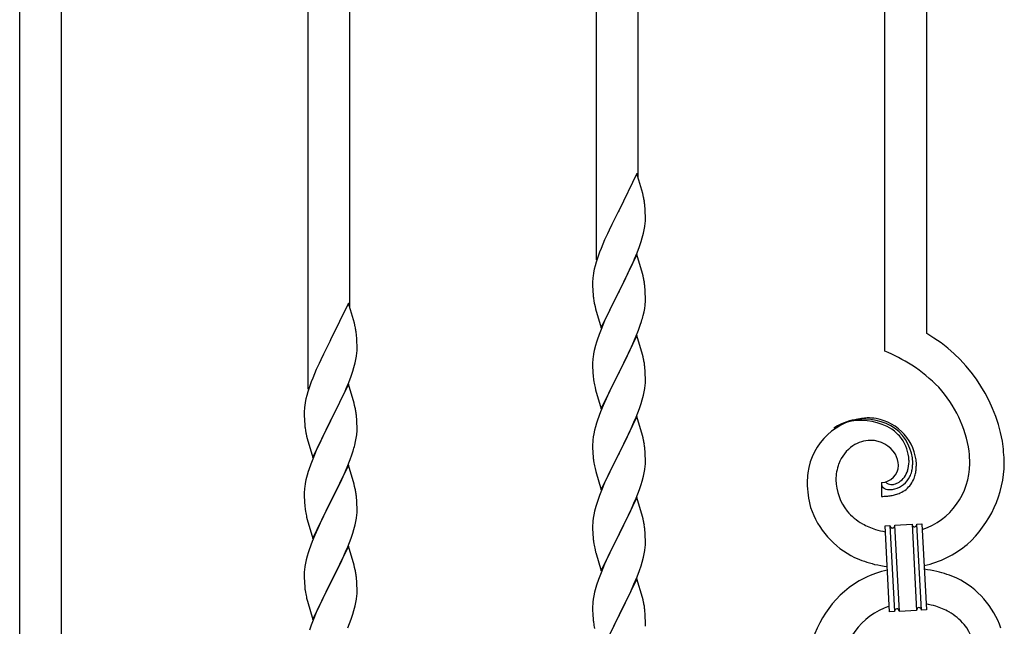
# Model space of a CAD drawing. Units: millimetres. Extents: x 0 to 8280, y 0 to 5795.
# Drawn here: x 6150 to 6550, y 1963 to 2209 of the extents above; entities that cross this region are included whole.
import ezdxf

# ---------------------------------------------------------------- set-up
doc = ezdxf.new("R2010")
doc.units = ezdxf.units.MM
doc.layers.add('YKK_A1', color=4, linetype='Continuous', lineweight=30)

msp = doc.modelspace()

# ---------------------------------------------------------------- linework, layer by layer
at = {"layer": 'YKK_A1', "linetype": 'Continuous'}
for p, q in [((6518.49, 2081.65), (6518.49, 2413.06)), ((6501.49, 2074.58), (6501.49, 2405.42)), ((6401.49, 2144.57), (6401.49, 2360.48)), ((6384.49, 2111.66), (6384.49, 2352.84)), ((6284.49, 2091.98), (6284.49, 2307.9)), ((6267.49, 2059.08), (6267.49, 2300.26)), ((6167.49, 1923.91), (6167.49, 2255.32)), ((6150.49, 1916.83), (6150.49, 2247.68)), ((6400.89, 2146.61), (6393.66, 2131.75)), ((6403.28, 2138.48), (6400.89, 2146.61)), ((6403.62, 2137.07), (6403.28, 2138.48)), ((6404.27, 2132.2), (6404.16, 2133.61)), ((6393.32, 2131.08), (6390.71, 2125.89)), ((6393.66, 2131.75), (6393.32, 2131.08)), ((6404.33, 2130.96), (6404.27, 2132.2)), ((6404.38, 2129.23), (6404.33, 2130.96)), ((6390.71, 2125.89), (6389.61, 2123.59)), ((6404.14, 2125.16), (6404.3, 2126.46)), ((6404.3, 2126.46), (6404.36, 2127.29)), ((6404.36, 2127.29), (6404.38, 2128.08)), ((6404.38, 2128.08), (6404.38, 2129.23)), ((6388.94, 2122.15), (6387.83, 2119.69)), ((6389.61, 2123.59), (6388.94, 2122.15)), ((6403.07, 2120.49), (6403.59, 2122.41)), ((6403.59, 2122.41), (6403.9, 2123.81)), ((6403.9, 2123.81), (6404.14, 2125.16)), ((6387.83, 2119.69), (6386.36, 2116.16)), ((6401.93, 2117), (6402.61, 2119.01)), ((6402.61, 2119.01), (6403.07, 2120.49)), ((6385.77, 2114.64), (6385.05, 2112.62)), ((6386.36, 2116.16), (6385.77, 2114.64)), ((6400.89, 2113.74), (6393.66, 2098.88)), ((6399.93, 2111.94), (6400.97, 2114.47)), ((6403.15, 2106.09), (6400.89, 2113.74)), ((6400.97, 2114.47), (6401.93, 2117)), ((6384.41, 2110.64), (6383.99, 2109.18)), ((6385.05, 2112.62), (6384.41, 2110.64)), ((6397.94, 2107.52), (6399.49, 2110.94)), ((6399.49, 2110.94), (6399.93, 2111.94)), ((6383.34, 2106.37), (6383.12, 2105.03)), ((6383.63, 2107.75), (6383.34, 2106.37)), ((6383.99, 2109.18), (6383.63, 2107.75)), ((6395.55, 2102.6), (6397.94, 2107.52)), ((6403.4, 2105.14), (6403.15, 2106.09)), ((6382.95, 2102.94), (6382.94, 2102.55)), ((6382.94, 2102.55), (6382.96, 2100.69)), ((6382.99, 2103.76), (6382.95, 2102.94)), ((6393.83, 2099.21), (6395.55, 2102.6)), ((6403.62, 2104.2), (6403.4, 2105.14)), ((6382.96, 2100.69), (6382.99, 2099.68)), ((6382.99, 2099.68), (6383.04, 2098.73)), ((6383.04, 2098.73), (6383.12, 2097.57)), ((6386.44, 2084.02), (6393.66, 2098.88)), ((6393.32, 2098.21), (6390.5, 2092.57)), ((6393.66, 2098.88), (6393.32, 2098.21)), ((6393.66, 2098.88), (6393.83, 2099.21)), ((6404.27, 2099.33), (6404.16, 2100.74)), ((6404.33, 2098.09), (6404.27, 2099.33)), ((6404.38, 2096.36), (6404.33, 2098.09)), ((6283.89, 2094.02), (6276.66, 2079.17)), ((6286.28, 2085.9), (6283.89, 2094.02)), ((6383.29, 2095.98), (6383.43, 2094.99)), ((6383.43, 2094.99), (6383.61, 2094.04)), ((6383.61, 2094.04), (6383.71, 2093.57)), ((6383.71, 2093.57), (6383.92, 2092.63)), ((6404.36, 2094.41), (6404.38, 2095.21)), ((6404.38, 2095.21), (6404.38, 2096.36)), ((6383.92, 2092.63), (6384.17, 2091.67)), ((6384.17, 2091.67), (6386.44, 2084.02)), ((6390.5, 2092.57), (6388.94, 2089.28)), ((6403.47, 2089.06), (6403.8, 2090.48)), ((6403.8, 2090.48), (6404.07, 2091.84)), ((6404.07, 2091.84), (6404.26, 2093.16)), ((6286.62, 2084.48), (6286.28, 2085.9)), ((6387.83, 2086.82), (6386.36, 2083.29)), ((6388.94, 2089.28), (6387.83, 2086.82)), ((6402.28, 2085.14), (6402.77, 2086.63)), ((6386.36, 2083.29), (6385.59, 2081.26)), ((6400.35, 2080.08), (6401.55, 2083.12)), ((6401.55, 2083.12), (6402.28, 2085.14)), ((6276.32, 2078.5), (6273.71, 2073.3)), ((6276.66, 2079.17), (6276.32, 2078.5)), ((6287.27, 2079.62), (6287.16, 2081.03)), ((6287.33, 2078.37), (6287.27, 2079.62)), ((6287.38, 2076.65), (6287.33, 2078.37)), ((6384.56, 2078.26), (6384.12, 2076.79)), ((6400.89, 2080.87), (6393.66, 2066.01)), ((6398.17, 2075.13), (6399.28, 2077.57)), ((6399.28, 2077.57), (6400.35, 2080.08)), ((6403.15, 2073.23), (6400.89, 2080.87)), ((6287.14, 2072.58), (6287.3, 2073.87)), ((6287.3, 2073.87), (6287.36, 2074.7)), ((6287.36, 2074.7), (6287.38, 2075.5)), ((6287.38, 2075.5), (6287.38, 2076.65)), ((6383.34, 2073.49), (6383.12, 2072.16)), ((6383.63, 2074.88), (6383.34, 2073.49)), ((6384.12, 2076.79), (6383.63, 2074.88)), ((6397.05, 2072.78), (6398.17, 2075.13)), ((6271.94, 2069.57), (6270.83, 2067.11)), ((6272.61, 2071), (6271.94, 2069.57)), ((6273.71, 2073.3), (6272.61, 2071)), ((6286.07, 2067.9), (6286.59, 2069.83)), ((6286.59, 2069.83), (6286.9, 2071.22)), ((6286.9, 2071.22), (6287.14, 2072.58)), ((6382.95, 2070.07), (6382.94, 2069.67)), ((6382.94, 2069.67), (6382.96, 2067.81)), ((6382.99, 2070.89), (6382.95, 2070.07)), ((6393.83, 2066.34), (6395.55, 2069.73)), ((6395.55, 2069.73), (6397.05, 2072.78)), ((6403.4, 2072.27), (6403.15, 2073.23)), ((6403.62, 2071.33), (6403.4, 2072.27)), ((6270.83, 2067.11), (6269.36, 2063.58)), ((6284.93, 2064.42), (6285.61, 2066.42)), ((6285.61, 2066.42), (6286.07, 2067.9)), ((6382.96, 2067.81), (6382.99, 2066.8)), ((6382.99, 2066.8), (6383.04, 2065.86)), ((6383.04, 2065.86), (6383.14, 2064.42)), ((6386.44, 2051.15), (6393.66, 2066.01)), ((6393.5, 2065.68), (6390.71, 2060.15)), ((6393.66, 2066.01), (6393.5, 2065.68)), ((6393.66, 2066.01), (6393.83, 2066.34)), ((6404.27, 2066.46), (6404.16, 2067.88)), ((6404.33, 2065.22), (6404.27, 2066.46)), ((6268.77, 2062.06), (6268.05, 2060.04)), ((6269.36, 2063.58), (6268.77, 2062.06)), ((6282.93, 2059.36), (6283.97, 2061.89)), ((6283.97, 2061.89), (6284.93, 2064.42)), ((6383.14, 2064.42), (6383.29, 2063.11)), ((6383.29, 2063.11), (6383.43, 2062.12)), ((6404.3, 2060.72), (6404.36, 2061.55)), ((6404.38, 2063.49), (6404.33, 2065.22)), ((6404.36, 2061.55), (6404.38, 2062.35)), ((6404.38, 2062.35), (6404.38, 2063.49)), ((6267.41, 2058.05), (6266.99, 2056.59)), ((6268.05, 2060.04), (6267.41, 2058.05)), ((6283.89, 2061.15), (6276.66, 2046.29)), ((6280.94, 2054.94), (6282.49, 2058.36)), ((6282.49, 2058.36), (6282.93, 2059.36)), ((6286.15, 2053.51), (6283.89, 2061.15)), ((6383.92, 2059.75), (6384.17, 2058.8)), ((6384.17, 2058.8), (6386.44, 2051.15)), ((6390.71, 2060.15), (6389.39, 2057.37)), ((6403.59, 2056.67), (6403.9, 2058.07)), ((6403.9, 2058.07), (6404.14, 2059.42)), ((6404.14, 2059.42), (6404.3, 2060.72)), ((6266.34, 2053.78), (6266.12, 2052.45)), ((6266.63, 2055.17), (6266.34, 2053.78)), ((6266.99, 2056.59), (6266.63, 2055.17)), ((6278.55, 2050.01), (6280.94, 2054.94)), ((6286.4, 2052.55), (6286.15, 2053.51)), ((6388.94, 2056.41), (6387.19, 2052.45)), ((6389.39, 2057.37), (6388.94, 2056.41)), ((6402.61, 2053.27), (6403.07, 2054.75)), ((6403.07, 2054.75), (6403.59, 2056.67)), ((6265.95, 2050.36), (6265.94, 2049.96)), ((6265.94, 2049.96), (6265.96, 2048.1)), ((6265.99, 2051.17), (6265.95, 2050.36)), ((6276.83, 2046.63), (6278.55, 2050.01)), ((6286.62, 2051.61), (6286.4, 2052.55)), ((6386.16, 2049.92), (6385.59, 2048.4)), ((6387.19, 2052.45), (6386.16, 2049.92)), ((6400.56, 2047.72), (6401.93, 2051.26)), ((6401.93, 2051.26), (6402.61, 2053.27)), ((6265.96, 2048.1), (6265.99, 2047.09)), ((6265.99, 2047.09), (6266.04, 2046.15)), ((6266.04, 2046.15), (6266.12, 2044.98)), ((6269.44, 2031.44), (6276.66, 2046.29)), ((6276.32, 2045.62), (6273.5, 2039.98)), ((6276.66, 2046.29), (6276.32, 2045.62)), ((6276.66, 2046.29), (6276.83, 2046.63)), ((6287.27, 2046.75), (6287.16, 2048.16)), ((6287.33, 2045.5), (6287.27, 2046.75)), ((6287.38, 2043.77), (6287.33, 2045.5)), ((6400.89, 2048), (6393.66, 2033.14)), ((6398.17, 2042.26), (6399.71, 2045.7)), ((6399.71, 2045.7), (6400.56, 2047.72)), ((6403.15, 2040.35), (6400.89, 2048)), ((6266.29, 2043.39), (6266.43, 2042.4)), ((6266.43, 2042.4), (6266.61, 2041.45)), ((6266.61, 2041.45), (6266.71, 2040.98)), ((6287.36, 2041.83), (6287.38, 2042.63)), ((6287.38, 2042.63), (6287.38, 2043.77)), ((6383.74, 2042.48), (6383.43, 2041.08)), ((6384.12, 2043.92), (6383.74, 2042.48)), ((6384.56, 2045.39), (6384.12, 2043.92)), ((6397.05, 2039.91), (6398.17, 2042.26)), ((6266.71, 2040.98), (6266.92, 2040.04)), ((6266.92, 2040.04), (6267.17, 2039.08)), ((6267.17, 2039.08), (6269.44, 2031.44)), ((6273.5, 2039.98), (6271.94, 2036.7)), ((6286.47, 2036.48), (6286.8, 2037.89)), ((6286.8, 2037.89), (6287.07, 2039.26)), ((6287.07, 2039.26), (6287.26, 2040.57)), ((6382.97, 2037.61), (6382.94, 2036.81)), ((6383.03, 2038.44), (6382.97, 2037.61)), ((6383.19, 2039.73), (6383.03, 2038.44)), ((6383.43, 2041.08), (6383.19, 2039.73)), ((6395.55, 2036.86), (6397.05, 2039.91)), ((6403.4, 2039.4), (6403.15, 2040.35)), ((6403.62, 2038.46), (6403.4, 2039.4)), ((6270.83, 2034.23), (6269.36, 2030.71)), ((6271.94, 2036.7), (6270.83, 2034.23)), ((6285.28, 2032.55), (6285.77, 2034.05)), ((6382.94, 2036.81), (6382.96, 2034.95)), ((6382.96, 2034.95), (6382.99, 2033.94)), ((6382.99, 2033.94), (6383.04, 2033)), ((6393.66, 2033.14), (6393.83, 2033.47)), ((6393.83, 2033.47), (6395.55, 2036.86)), ((6404.27, 2033.59), (6404.16, 2035)), ((6404.33, 2032.35), (6404.27, 2033.59)), ((6269.36, 2030.71), (6268.59, 2028.68)), ((6283.35, 2027.5), (6284.55, 2030.54)), ((6284.55, 2030.54), (6285.28, 2032.55)), ((6383.04, 2033), (6383.12, 2031.83)), ((6383.29, 2030.24), (6383.43, 2029.25)), ((6386.44, 2018.28), (6393.66, 2033.14)), ((6393.32, 2032.47), (6390.5, 2026.83)), ((6393.66, 2033.14), (6393.32, 2032.47)), ((6404.38, 2030.62), (6404.33, 2032.35)), ((6404.36, 2028.68), (6404.38, 2029.48)), ((6404.38, 2029.48), (6404.38, 2030.62)), ((6267.56, 2025.67), (6267.12, 2024.2)), ((6283.89, 2028.29), (6276.66, 2013.42)), ((6282.28, 2024.99), (6283.35, 2027.5)), ((6286.15, 2020.64), (6283.89, 2028.29)), ((6383.92, 2026.89), (6384.24, 2025.69)), ((6384.24, 2025.69), (6386.44, 2018.28)), ((6390.5, 2026.83), (6389.16, 2024.03)), ((6403.9, 2025.2), (6404.14, 2026.55)), ((6404.14, 2026.55), (6404.3, 2027.85)), ((6404.3, 2027.85), (6404.36, 2028.68)), ((6266.63, 2022.29), (6266.34, 2020.91)), ((6267.12, 2024.2), (6266.63, 2022.29)), ((6280.05, 2020.2), (6281.17, 2022.54)), ((6281.17, 2022.54), (6282.28, 2024.99)), ((6389.16, 2024.03), (6387.83, 2021.08)), ((6402.61, 2020.4), (6403.07, 2021.88)), ((6403.07, 2021.88), (6403.59, 2023.8)), ((6403.59, 2023.8), (6403.9, 2025.2)), ((6265.95, 2017.49), (6265.94, 2017.09)), ((6265.99, 2018.3), (6265.95, 2017.49)), ((6266.34, 2020.91), (6266.12, 2019.58)), ((6278.55, 2017.14), (6280.05, 2020.2)), ((6286.4, 2019.68), (6286.15, 2020.64)), ((6286.62, 2018.75), (6286.4, 2019.68)), ((6386.56, 2018.06), (6385.77, 2016.03)), ((6387.83, 2021.08), (6386.56, 2018.06)), ((6400.56, 2014.85), (6401.93, 2018.39)), ((6401.93, 2018.39), (6402.61, 2020.4)), ((6500.21, 2021.28), (6500.21, 2015.65)), ((6501.94, 2021.38), (6501.9, 2021.42)), ((6265.94, 2017.09), (6265.96, 2015.23)), ((6265.96, 2015.23), (6265.99, 2014.22)), ((6265.99, 2014.22), (6266.04, 2013.28)), ((6276.66, 2013.42), (6276.83, 2013.75)), ((6276.83, 2013.75), (6278.55, 2017.14)), ((6287.27, 2013.88), (6287.16, 2015.29)), ((6287.33, 2012.63), (6287.27, 2013.88)), ((6385.05, 2014.02), (6384.26, 2011.54)), ((6385.77, 2016.03), (6385.05, 2014.02)), ((6400.89, 2015.13), (6393.66, 2000.27)), ((6399.71, 2012.84), (6400.56, 2014.85)), ((6403.15, 2007.49), (6400.89, 2015.13)), ((6266.04, 2013.28), (6266.14, 2011.84)), ((6266.14, 2011.84), (6266.29, 2010.52)), ((6266.29, 2010.52), (6266.43, 2009.53)), ((6269.44, 1998.57), (6276.66, 2013.42)), ((6276.5, 2013.09), (6273.71, 2007.56)), ((6276.66, 2013.42), (6276.5, 2013.09)), ((6287.38, 2010.91), (6287.33, 2012.63)), ((6287.36, 2008.96), (6287.38, 2009.76)), ((6287.38, 2009.76), (6287.38, 2010.91)), ((6383.74, 2009.61), (6383.43, 2008.21)), ((6384.26, 2011.54), (6383.74, 2009.61)), ((6397.72, 2008.44), (6398.39, 2009.88)), ((6398.39, 2009.88), (6399.71, 2012.84)), ((6266.92, 2007.17), (6267.17, 2006.21)), ((6267.17, 2006.21), (6269.44, 1998.57)), ((6273.71, 2007.56), (6272.39, 2004.79)), ((6286.9, 2005.48), (6287.14, 2006.84)), ((6287.14, 2006.84), (6287.3, 2008.13)), ((6287.3, 2008.13), (6287.36, 2008.96)), ((6383.03, 2005.57), (6382.97, 2004.74)), ((6383.19, 2006.86), (6383.03, 2005.57)), ((6383.43, 2008.21), (6383.19, 2006.86)), ((6393.83, 2000.61), (6396.61, 2006.14)), ((6396.61, 2006.14), (6397.72, 2008.44)), ((6403.4, 2006.53), (6403.15, 2007.49)), ((6403.62, 2005.59), (6403.4, 2006.53)), ((6271.94, 2003.83), (6270.19, 1999.86)), ((6272.39, 2004.79), (6271.94, 2003.83)), ((6285.61, 2000.68), (6286.07, 2002.16)), ((6286.07, 2002.16), (6286.59, 2004.09)), ((6286.59, 2004.09), (6286.9, 2005.48)), ((6382.97, 2004.74), (6382.94, 2003.94)), ((6382.94, 2003.94), (6382.96, 2002.08)), ((6382.96, 2002.08), (6382.99, 2001.07)), ((6404.27, 2000.72), (6404.16, 2002.14)), ((6501.58, 2003.74), (6503.58, 2003.84)), ((6503.41, 1968.79), (6501.58, 2003.74)), ((6503.58, 2003.84), (6505.41, 1968.89)), ((6503.58, 2003.84), (6505.41, 1968.89)), ((6505.58, 2003.95), (6512.57, 2004.31)), ((6507.41, 1969), (6505.58, 2003.95)), ((6507.41, 1969), (6505.58, 2003.95)), ((6512.57, 2004.31), (6514.4, 1969.36)), ((6512.57, 2004.31), (6514.4, 1969.36)), ((6514.56, 2004.42), (6516.56, 2004.52)), ((6516.4, 1969.47), (6514.56, 2004.42)), ((6516.4, 1969.47), (6514.56, 2004.42)), ((6516.56, 2004.52), (6518.39, 1969.57)), ((6270.19, 1999.86), (6269.16, 1997.33)), ((6283.56, 1995.13), (6284.93, 1998.68)), ((6284.93, 1998.68), (6285.61, 2000.68)), ((6382.99, 2001.07), (6383.04, 2000.13)), ((6383.04, 2000.13), (6383.12, 1998.96)), ((6386.44, 1985.41), (6393.66, 2000.27)), ((6393.5, 1999.94), (6390.5, 1993.96)), ((6393.66, 2000.27), (6393.5, 1999.94)), ((6393.66, 2000.27), (6393.83, 2000.61)), ((6404.33, 1999.48), (6404.27, 2000.72)), ((6404.38, 1997.75), (6404.33, 1999.48)), ((6404.38, 1996.61), (6404.38, 1997.75)), ((6269.16, 1997.33), (6268.59, 1995.81)), ((6283.89, 1995.41), (6276.66, 1980.56)), ((6282.71, 1993.12), (6283.56, 1995.13)), ((6286.15, 1987.77), (6283.89, 1995.41)), ((6383.29, 1997.37), (6383.43, 1996.38)), ((6383.92, 1994.02), (6384.17, 1993.06)), ((6390.5, 1993.96), (6389.16, 1991.16)), ((6403.9, 1992.33), (6404.14, 1993.68)), ((6404.14, 1993.68), (6404.3, 1994.98)), ((6404.3, 1994.98), (6404.36, 1995.81)), ((6404.36, 1995.81), (6404.38, 1996.61)), ((6266.74, 1989.9), (6266.43, 1988.5)), ((6267.12, 1991.34), (6266.74, 1989.9)), ((6267.56, 1992.81), (6267.12, 1991.34)), ((6280.05, 1987.33), (6281.17, 1989.68)), ((6281.17, 1989.68), (6282.71, 1993.12)), ((6384.17, 1993.06), (6384.24, 1992.82)), ((6384.24, 1992.82), (6386.44, 1985.41)), ((6389.16, 1991.16), (6387.83, 1988.21)), ((6403.07, 1989.01), (6403.59, 1990.93)), ((6403.59, 1990.93), (6403.9, 1992.33)), ((6266.03, 1985.85), (6265.97, 1985.02)), ((6266.19, 1987.15), (6266.03, 1985.85)), ((6266.43, 1988.5), (6266.19, 1987.15)), ((6278.55, 1984.27), (6280.05, 1987.33)), ((6286.4, 1986.81), (6286.15, 1987.77)), ((6286.62, 1985.87), (6286.4, 1986.81)), ((6387.83, 1988.21), (6386.36, 1984.68)), ((6400.97, 1982.99), (6401.93, 1985.53)), ((6401.93, 1985.53), (6402.61, 1987.53)), ((6402.61, 1987.53), (6403.07, 1989.01)), ((6265.97, 1985.02), (6265.94, 1984.22)), ((6265.94, 1984.22), (6265.96, 1982.36)), ((6265.96, 1982.36), (6265.99, 1981.35)), ((6276.83, 1980.89), (6278.55, 1984.27)), ((6287.27, 1981.01), (6287.16, 1982.42)), ((6386.36, 1984.68), (6385.59, 1982.66)), ((6400.89, 1982.26), (6393.66, 1967.4)), ((6399.71, 1979.97), (6400.97, 1982.99)), ((6403.15, 1974.62), (6400.89, 1982.26)), ((6265.99, 1981.35), (6266.04, 1980.41)), ((6266.04, 1980.41), (6266.12, 1979.25)), ((6266.29, 1977.65), (6266.43, 1976.67)), ((6269.44, 1965.7), (6276.66, 1980.56)), ((6276.32, 1979.88), (6273.5, 1974.24)), ((6276.66, 1980.56), (6276.32, 1979.88)), ((6276.66, 1980.56), (6276.83, 1980.89)), ((6287.33, 1979.76), (6287.27, 1981.01)), ((6287.38, 1978.04), (6287.33, 1979.76)), ((6287.38, 1976.89), (6287.38, 1978.04)), ((6384.26, 1978.67), (6383.74, 1976.74)), ((6384.56, 1979.65), (6384.26, 1978.67)), ((6398.39, 1977.01), (6399.71, 1979.97)), ((6266.92, 1974.3), (6267.24, 1973.1)), ((6273.5, 1974.24), (6272.16, 1971.44)), ((6286.9, 1972.61), (6287.14, 1973.97)), ((6287.14, 1973.97), (6287.3, 1975.26)), ((6287.3, 1975.26), (6287.36, 1976.09)), ((6287.36, 1976.09), (6287.38, 1976.89)), ((6383.19, 1973.99), (6383.03, 1972.7)), ((6383.43, 1975.35), (6383.19, 1973.99)), ((6383.74, 1976.74), (6383.43, 1975.35)), ((6393.83, 1967.73), (6398.39, 1977.01)), ((6403.4, 1973.66), (6403.15, 1974.62)), ((6403.62, 1972.72), (6403.4, 1973.66)), ((6267.24, 1973.1), (6269.44, 1965.7)), ((6272.16, 1971.44), (6270.83, 1968.5)), ((6286.07, 1969.29), (6286.59, 1971.22)), ((6286.59, 1971.22), (6286.9, 1972.61)), ((6382.97, 1971.87), (6382.94, 1971.07)), ((6382.94, 1971.07), (6382.96, 1969.21)), ((6383.03, 1972.7), (6382.97, 1971.87)), ((6518.39, 1969.57), (6516.4, 1969.47)), ((6270.83, 1968.5), (6269.56, 1965.48)), ((6283.56, 1962.27), (6284.93, 1965.81)), ((6284.93, 1965.81), (6285.61, 1967.81)), ((6285.61, 1967.81), (6286.07, 1969.29)), ((6382.96, 1969.21), (6382.99, 1968.2)), ((6382.99, 1968.2), (6383.04, 1967.26)), ((6383.04, 1967.26), (6383.12, 1966.09)), ((6386.44, 1952.54), (6393.66, 1967.4)), ((6393.5, 1967.07), (6391.78, 1963.69)), ((6393.66, 1967.4), (6393.5, 1967.07)), ((6393.66, 1967.4), (6393.83, 1967.73)), ((6404.27, 1967.86), (6404.16, 1969.27)), ((6404.33, 1966.62), (6404.27, 1967.86)), ((6404.38, 1964.89), (6404.33, 1966.62)), ((6505.41, 1968.89), (6503.41, 1968.79)), ((6514.4, 1969.36), (6507.41, 1969)), ((6268.77, 1963.45), (6268.05, 1961.43)), ((6269.56, 1965.48), (6268.77, 1963.45)), ((6391.78, 1963.69), (6389.61, 1959.24)), ((6404.36, 1962.94), (6404.38, 1963.74)), ((6404.38, 1963.74), (6404.38, 1964.89))]:
    msp.add_line(p, q, dxfattribs=at)
for centre, radius, start, end in [((6362.15, 2128.36), 42.37, 9.5672, 11.859), ((6359.3, 2128.76), 45.12, 6.176, 8.4678), ((6414.93, 2101.14), 32.04, 173.0323, 175.3241), ((6362.15, 2095.49), 42.37, 9.5672, 11.859), ((6359.3, 2095.89), 45.12, 6.176, 8.4678), ((6422.95, 2101.02), 39.98, 184.9569, 187.2487), ((6372.94, 2096.41), 31.49, 354.0716, 356.3633), ((6342.37, 2105.34), 63.23, 342.7842, 345.076), ((6245.15, 2075.78), 42.37, 9.5672, 11.859), ((6242.3, 2076.17), 45.12, 6.176, 8.4678), ((6486.72, 2026.67), 63.51, 10.3516, 59.9813), ((6460.19, 2054.01), 79.42, 159.9344, 162.2261), ((6471.51, 2003.08), 77.52, 58.0921, 67.2545), ((6414.93, 2068.27), 32.04, 173.0323, 175.3241), ((6362.03, 2062.62), 42.49, 9.5359, 11.8277), ((6359.43, 2063.02), 45, 6.1963, 8.4881), ((6473, 2010.09), 70.83, 44.6641, 56.1137), ((6442.8, 2073.18), 60.39, 190.5595, 192.8513), ((6487.27, 2026.84), 48.94, 8.3412, 42.4642), ((6297.93, 2048.56), 32.04, 173.0323, 175.3241), ((6245.15, 2042.91), 42.37, 9.5672, 11.859), ((6242.3, 2043.3), 45.12, 6.176, 8.4678), ((6460.19, 2021.15), 79.42, 159.9344, 162.2261), ((6495.83, 2021.77), 25.8, 93.3207, 172.5162), ((6493.59, 2023.78), 23.35, 100.2206, 123.0629), ((6493.17, 2020.33), 26.37, 101.4583, 110.6208), ((6491.73, 2022.56), 23.91, 58.3222, 99.1381), ((6492.95, 2024.2), 22.83, 55.8023, 98.8342), ((6493.61, 2017.35), 30.18, 81.7593, 88.6327), ((6494.53, 2027.69), 19.82, 2.9329, 80.0931), ((6305.95, 2048.44), 39.98, 184.9569, 187.2487), ((6255.94, 2043.83), 31.49, 354.0716, 356.3633), ((6492.7, 2025.24), 21.64, 114.038, 123.2004), ((6492.75, 2026.62), 19.96, 38.6758, 54.6925), ((6495.02, 2028.9), 17.81, 0.9878, 52.7989), ((6362.15, 2029.75), 42.37, 9.5672, 11.859), ((6495.97, 2024.66), 13.7, 90.924, 122.8025), ((6495.74, 2026.53), 11.82, 31.6693, 89.9662), ((6494.68, 2029.56), 16.65, 3.0554, 34.9339), ((6475.5, 2026.98), 74.52, 1.6931, 8.5666), ((6225.37, 2052.76), 63.23, 342.7842, 345.076), ((6359.3, 2030.15), 45.12, 6.176, 8.4678), ((6497.63, 2023.1), 15.91, 124.7972, 158.9202), ((6473.48, 2027.79), 62.52, 1.0599, 5.6429), ((6423.07, 2035.28), 40.1, 184.9379, 187.2297), ((6497.17, 2027.94), 9.87, 1.717, 29.0881), ((6498.32, 2029.87), 13, 343.2552, 359.2719), ((6492.72, 2029.7), 18.61, 0.0091, 2.3009), ((6343.19, 2001.43), 79.42, 159.9344, 162.2261), ((6442.8, 2040.32), 60.39, 190.5595, 192.8513), ((6502.29, 2022.03), 20.66, 160.7996, 179.0953), ((6499.97, 2028.34), 7.06, 271.9467, 359.1524), ((6500.75, 2029.5), 10.58, 325.3692, 341.3859), ((6499.38, 2029.19), 13.5, 335.7639, 344.9263), ((6497.51, 2029.25), 15.33, 346.5526, 353.426), ((6491.35, 2029.46), 21.47, 354.7344, 359.3175), ((6491.42, 2029.33), 22.95, 348.9061, 353.4891), ((6464.83, 2030.08), 49.51, 356.116, 358.4077), ((6507.52, 2029.11), 28.47, 288.7849, 359.6682), ((6504.89, 2029.86), 45.11, 311.6916, 359.1307), ((6519.36, 2019.88), 49.39, 173.9079, 178.491), ((6503.31, 2023.01), 21.69, 181.7342, 218.0953), ((6502.95, 2028.17), 9.84, 285.2042, 332.6433), ((6502.12, 2029.06), 9.21, 304.5029, 322.7986), ((6502.58, 2027.35), 11.65, 310.4643, 337.8354), ((6497.36, 2028.74), 17.03, 340.1463, 347.0198), ((6297.93, 2015.69), 32.04, 173.0323, 175.3241), ((6245.03, 2010.04), 42.49, 9.5359, 11.8277), ((6512.23, 2021.9), 42.25, 180.9749, 194.7094), ((6501.54, 2020.32), 1.33, 181.5754, 199.8711), ((6502.07, 2020.64), 1.94, 203.4207, 212.5831), ((6502.21, 2020.87), 2.18, 215.6678, 222.5412), ((6503.07, 2021.85), 3.48, 224.9502, 229.5333), ((6503.08, 2022.12), 3.7, 232.1144, 236.6975), ((6503.61, 2023.26), 4.94, 238.7807, 243.3638), ((6503.47, 2023.36), 4.97, 245.3292, 252.2026), ((6504.27, 2023.85), 3.4, 226.5113, 265.1035), ((6503.63, 2024.64), 6.24, 254.4048, 279.514), ((6504.17, 2026.02), 5.56, 268.1112, 274.9846), ((6504, 2026), 5.56, 276.7529, 283.6263), ((6500.27, 2040.3), 22.25, 281.3787, 283.6705), ((6503.22, 2028.24), 7.92, 285.2605, 301.2771), ((6501.7, 2029.79), 14.11, 295.3137, 306.7633), ((6242.43, 2010.44), 45, 6.1963, 8.4881), ((6499.27, 2066.15), 50.51, 271.0669, 273.3586), ((6497.3, 2062.82), 47.35, 275.9829, 278.2746), ((6500.07, 2037.84), 22.24, 280.4721, 285.0551), ((6501.13, 2032.39), 16.72, 286.395, 293.2684), ((6325.8, 2020.6), 60.39, 190.5595, 192.8513), ((6504.65, 2022.48), 35.15, 198.7574, 243.9971), ((6505.18, 2026.28), 25.21, 221.3097, 239.6054), ((6362.15, 1996.88), 42.37, 9.5672, 11.859), ((6359.3, 1997.28), 45.12, 6.176, 8.4678), ((6509.29, 2036.39), 36.05, 242.1039, 251.2663), ((6510.65, 2047.77), 47.33, 254.1366, 259.109), ((6504.88, 2003.93), 1.3, 183.8291, 206.6714), ((6504.77, 2003.95), 1.22, 209.475, 236.8461), ((6504.6, 2003.78), 0.988, 239.981, 271.8594), ((6504.56, 2003.8), 1.01, 274.126, 296.9683), ((6504.48, 2003.86), 1.1, 299.4975, 333.6206), ((6504.33, 2003.89), 1.25, 335.052, 2.4231), ((6513.71, 2004.37), 1.14, 182.6919, 245.2609), ((6513.59, 2004.27), 1.01, 249.0575, 271.8998), ((6513.54, 2004.26), 0.996, 274.6249, 317.6568), ((6513.36, 2004.36), 1.2, 319.6297, 2.6616), ((6422.95, 2002.42), 39.98, 184.9569, 187.2487), ((6343.19, 1968.56), 79.42, 159.9344, 162.2261), ((6442.8, 2007.45), 60.39, 190.5595, 192.8513), ((6508.83, 2026.98), 40.34, 282.3381, 310.2373), ((6510.88, 2040.36), 54, 246.3655, 255.5279), ((6245.15, 1977.17), 42.37, 9.5672, 11.859), ((6511.14, 1946.33), 40.34, 102.3374, 130.2352), ((6513.08, 2064.65), 78.17, 258.4234, 262.1845), ((6506.9, 1908.65), 78.17, 78.4235, 82.1851), ((6242.3, 1977.56), 45.12, 6.176, 8.4678), ((6460.19, 1955.41), 79.42, 159.9344, 162.2261), ((6509.09, 1932.95), 54, 66.3655, 75.5279), ((6515.33, 1950.83), 35.15, 18.7573, 63.997), ((6306.07, 1982.7), 40.1, 184.9379, 187.2297), ((6325.8, 1987.74), 60.39, 190.5595, 192.8513), ((6515.09, 1943.44), 45.11, 131.6918, 179.1309), ((6362.15, 1964.01), 42.37, 9.5672, 11.859), ((6359.43, 1964.41), 45, 6.1963, 8.4881), ((6512.46, 1944.19), 28.47, 108.7869, 179.6685), ((6506.64, 1968.93), 1.23, 138.9906, 182.0224), ((6506.44, 1969.03), 1.01, 94.9405, 135.7564), ((6506.36, 1969), 1.04, 45.1065, 90.3462), ((6506.19, 1968.92), 1.23, 3.6936, 42.2858), ((6515.66, 1969.4), 1.26, 145.5458, 181.9069), ((6515.41, 1969.54), 0.982, 94.2229, 143.8526), ((6515.37, 1969.53), 0.988, 59.8683, 91.7467), ((6515.23, 1969.4), 1.17, 3.0998, 57.0828), ((6509.33, 1925.53), 47.32, 74.1465, 79.1198), ((6510.68, 1936.92), 36.05, 62.1038, 71.2663), ((6422.95, 1969.55), 39.98, 184.9569, 187.2487), ((6514.79, 1947.03), 25.21, 41.3091, 59.6048), ((6443.87, 1973.79), 61.29, 188.7199, 191.0117), ((6516.66, 1950.3), 21.69, 1.7331, 38.0942)]:
    msp.add_arc(centre, radius, start, end, dxfattribs=at)

doc.saveas('drawing.dxf')
